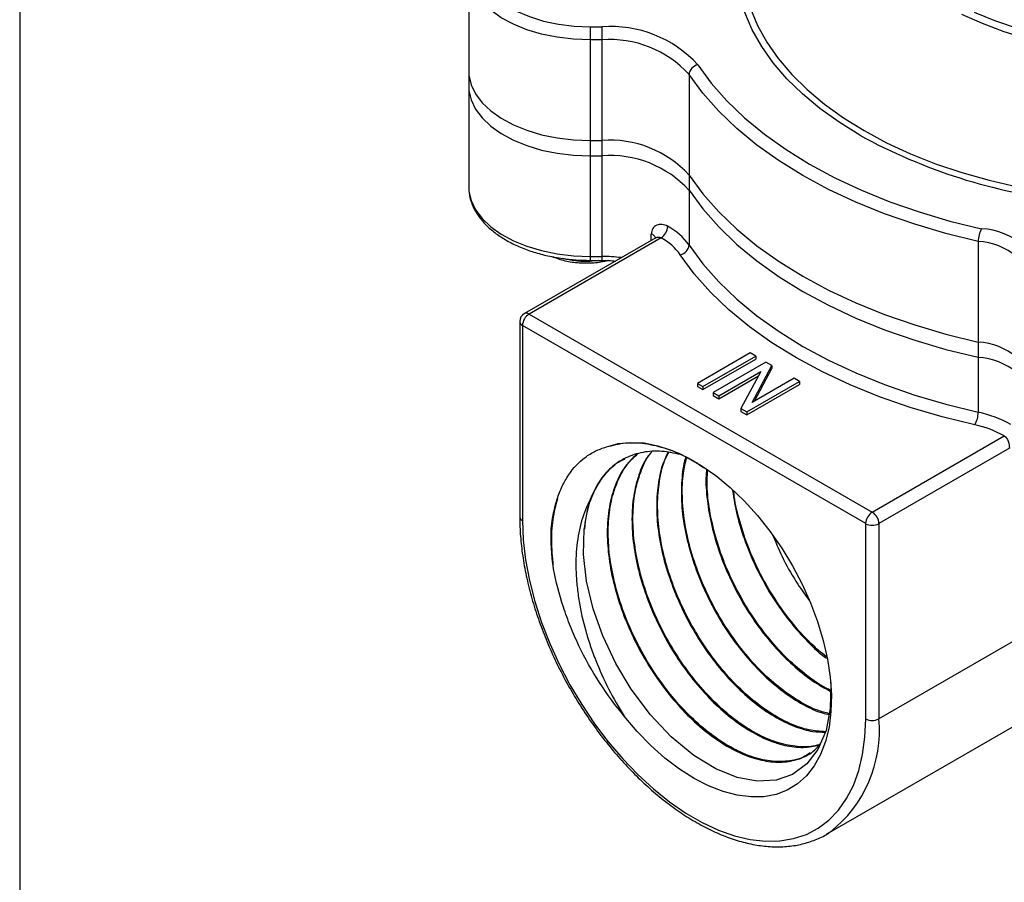
# Model space of a CAD drawing. Units: inches. Extents: x 0.2 to 10.8, y 0.2 to 8.3.
# Drawn here: x 0.2 to 1.6, y 4.9 to 6.1 of the extents above; entities that cross this region are included whole.
import ezdxf

# ---------------------------------------------------------------- set-up
doc = ezdxf.new("R2010")
doc.units = ezdxf.units.IN
doc.header["$MEASUREMENT"] = 0
doc.layers.add('TITLE_BLOCK', color=7, linetype='Continuous')

msp = doc.modelspace()

# ---------------------------------------------------------------- linework, layer by layer
at = {"color": 7, "linetype": 'Continuous', "lineweight": 25}
for p, q in [((0.8281, 6.1758), (0.8281, 6.0343)), ((0.9987, 6.0956), (1.0154, 6.0956)), ((0.9987, 6.0956), (0.9987, 6.0773)), ((1.0154, 6.0956), (1.0154, 6.0773)), ((0.9987, 6.0773), (0.9987, 5.9358)), ((1.0154, 6.0773), (0.9987, 6.0773)), ((1.0154, 6.0773), (1.0154, 5.9358)), ((0.8281, 6.0343), (0.8281, 6.0129)), ((1.1379, 6.0287), (1.1379, 5.8873)), ((0.8281, 6.0129), (0.8281, 5.8714)), ((0.9987, 5.9358), (1.0154, 5.9358)), ((0.9987, 5.9358), (0.9987, 5.9144)), ((1.0154, 5.9358), (1.0154, 5.9144)), ((0.9987, 5.9144), (1.0154, 5.9144)), ((0.9987, 5.9144), (0.9987, 5.7729)), ((1.0154, 5.9144), (1.0154, 5.7729)), ((1.1379, 5.8873), (1.1379, 5.8659)), ((0.8281, 5.8714), (0.8281, 5.8702)), ((1.1379, 5.8659), (1.1379, 5.7887)), ((1.091, 5.7992), (0.9064, 5.6926)), ((1.0986, 5.7991), (0.913, 5.692)), ((1.5445, 5.794), (1.5445, 5.6525)), ((0.9987, 5.7729), (1.0154, 5.7729)), ((0.9987, 5.7674), (1.0154, 5.7674)), ((0.913, 5.692), (1.3955, 5.4134)), ((0.8999, 5.6813), (0.8999, 5.4069)), ((1.3863, 5.3973), (0.9037, 5.6759)), ((0.9037, 5.6759), (0.9037, 5.4016)), ((1.5445, 5.6525), (1.5445, 5.6311)), ((1.2239, 5.6373), (1.1497, 5.5944)), ((1.2317, 5.6328), (1.2239, 5.6373)), ((1.1574, 5.59), (1.2317, 5.6328)), ((1.1574, 5.5857), (1.2317, 5.6285)), ((1.2461, 5.6245), (1.1719, 5.5816)), ((1.2317, 5.6328), (1.2317, 5.6285)), ((1.2543, 5.6197), (1.2461, 5.6245)), ((1.5445, 5.6311), (1.5445, 5.554)), ((1.1796, 5.5772), (1.2387, 5.6113)), ((1.2387, 5.6113), (1.2109, 5.5591)), ((1.2265, 5.5675), (1.2543, 5.6197)), ((1.2298, 5.5694), (1.2543, 5.6155)), ((1.2543, 5.6197), (1.2543, 5.6155)), ((1.1497, 5.5944), (1.1497, 5.5901)), ((1.1497, 5.5944), (1.1574, 5.59)), ((1.1796, 5.5729), (1.2354, 5.6051)), ((1.2191, 5.5544), (1.2934, 5.5972)), ((1.2191, 5.5501), (1.2934, 5.5929)), ((1.2857, 5.6017), (1.2265, 5.5675)), ((1.2934, 5.5972), (1.2857, 5.6017)), ((1.2934, 5.5972), (1.2934, 5.5929)), ((1.1497, 5.5901), (1.1574, 5.5857)), ((1.1574, 5.59), (1.1574, 5.5857)), ((1.1719, 5.5816), (1.1796, 5.5772)), ((1.1719, 5.5816), (1.1719, 5.5773)), ((1.1719, 5.5773), (1.1796, 5.5729)), ((1.1796, 5.5772), (1.1796, 5.5729)), ((1.2109, 5.5591), (1.2109, 5.5548)), ((1.2109, 5.5591), (1.2191, 5.5544)), ((1.2109, 5.5548), (1.2191, 5.5501)), ((1.2191, 5.5544), (1.2191, 5.5501)), ((1.3955, 5.4134), (1.5812, 5.5206)), ((1.5883, 5.5033), (1.4048, 5.3973)), ((1.3863, 5.123), (1.3863, 5.3973)), ((1.4048, 5.3973), (1.4048, 5.123)), ((1.7228, 5.3066), (1.4048, 5.123)), ((1.3314, 4.9608), (1.6075, 5.1202))]:
    msp.add_line(p, q, dxfattribs=at)
at = {"color": 8, "linetype": 'Continuous', "lineweight": 25}
for p, q in [((1.0849, 5.7956), (1.0849, 5.8043)), ((0.9987, 5.7729), (0.9987, 5.7674)), ((1.0154, 5.7729), (1.0154, 5.7674))]:
    msp.add_line(p, q, dxfattribs=at)
at = {"color": 8, "linetype": 'Continuous', "lineweight": 25, "flags": 128}
for points in [[(1.3781, 5.9434), (1.3488, 5.9615), (1.3218, 5.9809), (1.2974, 6.0013), (1.2755, 6.0227), (1.2564, 6.0449), (1.2402, 6.0679), (1.2268, 6.0915), (1.2164, 6.1156), (1.2091, 6.1401), (1.2048, 6.1648), (1.2036, 6.1896), (1.2056, 6.2144), (1.2106, 6.239), (1.2187, 6.2634), (1.2299, 6.2874), (1.244, 6.3108), (1.2609, 6.3336), (1.2807, 6.3557), (1.3033, 6.3768), (1.3249, 6.3944)], [(0.8547, 6.2233), (0.8476, 6.2121), (0.8428, 6.1994), (0.8412, 6.1865), (0.8428, 6.1735), (0.8476, 6.1609), (0.8554, 6.1487), (0.8662, 6.1373), (0.8797, 6.1269), (0.8955, 6.1178), (0.9135, 6.11), (0.9333, 6.1038), (0.9543, 6.0992), (0.9763, 6.0965), (0.9987, 6.0956)], [(0.9987, 6.0773), (0.9754, 6.0782), (0.9526, 6.0809), (0.9307, 6.0854), (0.91, 6.0916), (0.891, 6.0994), (0.874, 6.1085), (0.8593, 6.119), (0.8472, 6.1304), (0.8379, 6.1428), (0.8316, 6.1557), (0.8285, 6.169), (0.8281, 6.1758)], [(1.2242, 6.1216), (1.2343, 6.0975), (1.2474, 6.074), (1.2634, 6.051), (1.2823, 6.0288), (1.304, 6.0075), (1.3283, 5.9871), (1.3551, 5.9678), (1.3843, 5.9497), (1.4157, 5.9328), (1.4491, 5.9173), (1.4844, 5.9033), (1.5214, 5.8908), (1.5599, 5.8799), (1.5996, 5.8706), (1.6404, 5.8631), (1.6723, 5.8585)], [(2.0627, 6.1065), (2.0328, 6.0943), (2.0013, 6.0836), (1.9683, 6.0745), (1.9341, 6.0671), (1.8989, 6.0613), (1.863, 6.0573), (1.8266, 6.0551), (1.79, 6.0546), (1.7535, 6.056), (1.7174, 6.0591), (1.6818, 6.064), (1.6471, 6.0706), (1.6134, 6.0789), (1.5811, 6.0888), (1.5504, 6.1002), (1.5215, 6.1131)], [(1.5389, 6.1162), (1.569, 6.104), (1.6007, 6.0934), (1.6339, 6.0843), (1.6683, 6.0769), (1.7036, 6.0713), (1.7397, 6.0675), (1.7763, 6.0654), (1.813, 6.0652), (1.8496, 6.0668), (1.8858, 6.0702), (1.9214, 6.0754), (1.956, 6.0823), (1.9895, 6.0909), (2.0217, 6.1012), (2.0521, 6.113)], [(0.8281, 5.8702), (0.8285, 5.8647), (0.8316, 5.8514), (0.8379, 5.8384), (0.8472, 5.8261), (0.8593, 5.8146), (0.874, 5.8042), (0.891, 5.795), (0.91, 5.7873), (0.9307, 5.7811), (0.9526, 5.7766), (0.9754, 5.7739), (0.9987, 5.7729)]]:
    msp.add_lwpolyline(points, dxfattribs=at)
at = {"color": 7, "linetype": 'Continuous', "lineweight": 25, "flags": 128}
for points in [[(1.1501, 6.0422), (1.1691, 6.0165), (1.1911, 5.9916), (1.2161, 5.9676), (1.2439, 5.9447), (1.2743, 5.923), (1.3074, 5.9025), (1.3428, 5.8835), (1.3804, 5.8659), (1.4201, 5.8498), (1.4616, 5.8354), (1.5047, 5.8227), (1.5492, 5.8118)], [(0.8281, 6.0343), (0.8285, 6.0276), (0.8316, 6.0143), (0.8379, 6.0013), (0.8472, 5.989), (0.8593, 5.9775), (0.874, 5.9671), (0.891, 5.9579), (0.91, 5.9502), (0.9307, 5.944), (0.9526, 5.9395), (0.9754, 5.9367), (0.9987, 5.9358)], [(0.8281, 6.0343), (0.8285, 6.0276), (0.8316, 6.0143), (0.8379, 6.0013), (0.8472, 5.989), (0.8593, 5.9775), (0.874, 5.9671), (0.891, 5.9579), (0.91, 5.9502), (0.9307, 5.944), (0.9526, 5.9395), (0.9754, 5.9367), (0.9987, 5.9358)], [(1.5445, 5.794), (1.4991, 5.8051), (1.4552, 5.8181), (1.4129, 5.8328), (1.3725, 5.8491), (1.3342, 5.867), (1.2981, 5.8865), (1.2644, 5.9073), (1.2334, 5.9294), (1.2051, 5.9528), (1.1796, 5.9772), (1.1572, 6.0025), (1.1379, 6.0287)], [(0.8281, 6.0129), (0.8285, 6.0062), (0.8316, 5.9928), (0.8379, 5.9799), (0.8472, 5.9676), (0.8593, 5.9561), (0.874, 5.9457), (0.891, 5.9365), (0.91, 5.9287), (0.9307, 5.9225), (0.9526, 5.918), (0.9754, 5.9153), (0.9987, 5.9144)], [(0.8281, 6.0129), (0.8285, 6.0062), (0.8316, 5.9928), (0.8379, 5.9799), (0.8472, 5.9676), (0.8593, 5.9561), (0.874, 5.9457), (0.891, 5.9365), (0.91, 5.9287), (0.9307, 5.9225), (0.9526, 5.918), (0.9754, 5.9153), (0.9987, 5.9144)], [(1.1379, 5.8873), (1.1572, 5.8611), (1.1796, 5.8357), (1.2051, 5.8113), (1.2334, 5.788), (1.2644, 5.7659), (1.2981, 5.745), (1.3342, 5.7256), (1.3725, 5.7077), (1.4129, 5.6913), (1.4552, 5.6766), (1.4991, 5.6637), (1.5445, 5.6525)], [(1.1379, 5.8873), (1.1572, 5.8611), (1.1796, 5.8357), (1.2051, 5.8113), (1.2334, 5.788), (1.2644, 5.7659), (1.2981, 5.745), (1.3342, 5.7256), (1.3725, 5.7077), (1.4129, 5.6913), (1.4552, 5.6766), (1.4991, 5.6637), (1.5445, 5.6525)], [(1.1379, 5.8659), (1.1572, 5.8396), (1.1796, 5.8143), (1.2051, 5.7899), (1.2334, 5.7666), (1.2644, 5.7444), (1.2981, 5.7236), (1.3342, 5.7042), (1.3725, 5.6862), (1.4129, 5.6699), (1.4552, 5.6552), (1.4991, 5.6423), (1.5445, 5.6311)], [(1.1379, 5.8659), (1.1572, 5.8396), (1.1796, 5.8143), (1.2051, 5.7899), (1.2334, 5.7666), (1.2644, 5.7444), (1.2981, 5.7236), (1.3342, 5.7042), (1.3725, 5.6862), (1.4129, 5.6699), (1.4552, 5.6552), (1.4991, 5.6423), (1.5445, 5.6311)], [(1.1379, 5.7887), (1.1572, 5.7625), (1.1796, 5.7371), (1.2051, 5.7127), (1.2334, 5.6894), (1.2644, 5.6673), (1.2981, 5.6464), (1.3342, 5.627), (1.3725, 5.6091), (1.4129, 5.5927), (1.4552, 5.5781), (1.4991, 5.5651), (1.5445, 5.554)], [(1.5398, 5.5362), (1.4936, 5.5475), (1.4488, 5.5607), (1.4058, 5.5757), (1.3646, 5.5923), (1.3256, 5.6106), (1.2888, 5.6304), (1.2545, 5.6516), (1.2229, 5.6741), (1.1941, 5.6979), (1.1682, 5.7227), (1.1453, 5.7486), (1.1256, 5.7753)], [(1.0217, 5.5052), (1.0382, 5.5098), (1.0559, 5.5116), (1.0746, 5.5107), (1.0941, 5.5068), (1.1142, 5.5003), (1.1347, 5.491), (1.1552, 5.4791), (1.1757, 5.4648), (1.1958, 5.4482), (1.2153, 5.4295), (1.234, 5.4088), (1.2517, 5.3866), (1.2683, 5.3629), (1.2834, 5.338), (1.2969, 5.3124), (1.3087, 5.2861), (1.3187, 5.2596), (1.3267, 5.2331), (1.3326, 5.2069), (1.3364, 5.1814), (1.3381, 5.1568), (1.3375, 5.1333), (1.3348, 5.1114), (1.3299, 5.0911), (1.3229, 5.0728), (1.314, 5.0567), (1.303, 5.0428), (1.2903, 5.0315), (1.276, 5.0228), (1.2602, 5.0167), (1.243, 5.0135), (1.2248, 5.0131), (1.2056, 5.0155), (1.1858, 5.0207), (1.1655, 5.0287), (1.145, 5.0393), (1.1244, 5.0524), (1.1041, 5.0679), (1.0843, 5.0856), (1.0651, 5.1053), (1.0469, 5.1268)], [(0.9037, 5.4016), (0.9048, 5.3745), (0.9081, 5.3463), (0.9135, 5.3174), (0.921, 5.2881), (0.9305, 5.2584), (0.942, 5.2288), (0.9553, 5.1996), (0.9704, 5.1708), (0.987, 5.1429), (1.005, 5.1161), (1.0243, 5.0907), (1.0448, 5.0667), (1.0661, 5.0446), (1.0881, 5.0244), (1.1106, 5.0063), (1.1335, 4.9906), (1.1565, 4.9774), (1.1793, 4.9667), (1.2019, 4.9587), (1.2239, 4.9535), (1.2452, 4.951), (1.2656, 4.9514), (1.2849, 4.9546), (1.303, 4.9605), (1.3196, 4.9692), (1.3346, 4.9806), (1.348, 4.9945), (1.3594, 5.0108), (1.369, 5.0294), (1.3765, 5.0502), (1.3819, 5.0728), (1.3852, 5.0972), (1.3863, 5.123)], [(1.3372, 5.1742), (1.3373, 5.173), (1.3365, 5.1373), (1.3305, 5.1067), (1.3192, 5.08), (1.3037, 5.0596), (1.2835, 5.0448), (1.2604, 5.0368), (1.2337, 5.0354), (1.2058, 5.0406), (1.1758, 5.0526), (1.1446, 5.0716), (1.1129, 5.0977), (1.0839, 5.1284), (1.0565, 5.1649), (1.035, 5.2006), (1.0166, 5.2394), (1.0031, 5.2775), (0.9938, 5.3165), (0.9896, 5.3538), (0.9907, 5.3896), (0.9907, 5.3896)], [(1.3361, 4.9637), (1.3356, 4.9633), (1.3314, 4.9608)]]:
    msp.add_lwpolyline(points, dxfattribs=at)
at = {"color": 7, "linetype": 'Continuous', "lineweight": 25}
for centre, radius, start, end in [((1.0284, 5.9316), 0.1645, 42.2437, 94.5194), ((1.0272, 5.9282), 0.1495, 42.2437, 94.5194), ((1.153, 6.0273), 0.0152, 100.8337, 174.4794), ((1.0272, 5.7868), 0.1495, 42.2437, 94.5194), ((1.0272, 5.7653), 0.1495, 42.2437, 94.5194), ((1.0877, 5.8161), 0.0202, 302.8148, 357.4203), ((1.0659, 5.7376), 0.0883, 35.3947, 61.6225), ((1.5812, 5.7938), 0.0367, 150.6354, 179.662), ((1.5439, 5.7116), 0.1004, 12.9256, 86.9514), ((1.0609, 5.7293), 0.0794, 35.3947, 61.6225), ((1.1228, 5.7902), 0.0152, 280.8337, 354.4794), ((1.5397, 5.7029), 0.0912, 12.9256, 86.9514), ((0.913, 5.6813), 0.0131, 119.9973, 180), ((0.9239, 5.675), 0.0202, 122.6055, 177.3945), ((1.5397, 5.5614), 0.0912, 12.9256, 86.9514), ((1.5397, 5.54), 0.0912, 12.9256, 86.9514), ((1.5078, 5.5542), 0.0367, 330.6354, 359.662), ((1.5112, 5.3957), 0.1617, 60.6172, 78.0902), ((1.5098, 5.3938), 0.1455, 60.6172, 78.0902), ((1.1567, 5.3783), 0.1663, 161.4517, 176.1229), ((1.4064, 5.3964), 0.0202, 122.6055, 177.3945), ((1.3847, 5.3964), 0.0202, 2.6055, 57.3945), ((1.3955, 5.4152), 0.0202, 242.6097, 297.3903), ((1.3955, 5.1409), 0.0202, 242.6097, 297.3903)]:
    msp.add_arc(centre, radius, start, end, dxfattribs=at)
at = {"color": 8, "linetype": 'Continuous', "lineweight": 25}
for centre, radius, start, end in [((1.7585, 6.6373), 0.7914, 241.2667, 263.4218), ((1.0827, 5.7958), 0.00883, 22.2083, 75.8155), ((1.0155, 5.5492), 0.2237, 83.0276, 90.0301), ((0.9091, 5.6866), 0.0066, 54.3824, 114.3071), ((0.9064, 5.6819), 0.0066, 185.6948, 245.6253), ((0.9061, 5.4074), 0.00629, 184.0435, 247.2623), ((1.2242, 5.1064), 0.1814, 308.1044, 5.2589)]:
    msp.add_arc(centre, radius, start, end, dxfattribs=at)
at = {"color": 7, "linetype": 'Continuous', "lineweight": 25}
for points, knots in [([(0.8284, 5.87), (0.8283, 5.8686), (0.8281, 5.8627), (0.8305, 5.8523), (0.8356, 5.8394), (0.8435, 5.827), (0.8538, 5.8154), (0.8666, 5.8046), (0.8815, 5.7949), (0.8985, 5.7865), (0.917, 5.7795), (0.9369, 5.774), (0.9577, 5.7701), (0.9785, 5.7678), (0.9922, 5.7675), (0.9987, 5.7674)], [0, 0, 0, 0, 0.024845, 0.102925, 0.181133, 0.260483, 0.341466, 0.423928, 0.507338, 0.591152, 0.674964, 0.758641, 0.842168, 0.925579, 1, 1, 1, 1]), ([(1.1079, 5.8152), (1.1053, 5.8167), (1.1026, 5.8176), (1.0973, 5.8182), (1.0948, 5.8178), (1.0903, 5.8159), (1.0883, 5.8143), (1.0856, 5.81), (1.0849, 5.8073), (1.0849, 5.8043)], [0, 0, 0, 0, 0.25, 0.25, 0.5, 0.5, 0.75, 0.75, 1, 1, 1, 1]), ([(1.0912, 5.7993), (1.0913, 5.7994), (1.0913, 5.7995), (1.0911, 5.7993), (1.091, 5.7992)], [0, 0, 0, 0, 0.279217, 1, 1, 1, 1]), ([(1.0242, 5.7672), (1.0225, 5.7667), (1.0145, 5.7642), (0.9986, 5.7629), (0.9782, 5.7635), (0.9601, 5.7667), (0.9508, 5.7707), (0.9468, 5.7724)], [0, 0, 0, 0, 0.068776, 0.3150063, 0.5612365, 0.8117656, 1, 1, 1, 1]), ([(1.0107, 5.7674), (1.0067, 5.7668), (0.996, 5.7653), (0.9783, 5.7661), (0.9661, 5.7688), (0.9602, 5.7701)], [0, 0, 0, 0, 0.231778, 0.622374, 1, 1, 1, 1]), ([(1.0154, 5.7674), (1.0187, 5.7674), (1.0251, 5.7673), (1.0313, 5.7667), (1.0343, 5.7664)], [0, 0, 0, 0, 0.524281, 1, 1, 1, 1]), ([(1.0217, 5.5052), (1.0305, 5.5075), (1.0485, 5.5122), (1.0788, 5.5105), (1.111, 5.5019), (1.1385, 5.4899), (1.1549, 5.4787), (1.1602, 5.4751)], [0, 0, 0, 0, 0.219697, 0.445758, 0.665463, 0.89163, 1, 1, 1, 1]), ([(1.5812, 5.5206), (1.5836, 5.5191), (1.5855, 5.5163), (1.5878, 5.5098), (1.5883, 5.5061), (1.5883, 5.5033)], [0, 0, 0, 0, 0.5, 0.5, 1, 1, 1, 1]), ([(0.9443, 5.3909), (0.9457, 5.4058), (0.9485, 5.4194), (0.9546, 5.4382), (0.9569, 5.4442), (0.9623, 5.4555), (0.9653, 5.4608), (0.9752, 5.4755), (0.983, 5.4838), (0.9964, 5.4938), (1.0012, 5.4967), (1.0111, 5.5016), (1.0163, 5.5036), (1.0217, 5.5052)], [0, 0, 0, 0, 0.25, 0.25, 0.375, 0.375, 0.5, 0.5, 0.75, 0.75, 0.875, 0.875, 1, 1, 1, 1]), ([(1.1258, 5.4945), (1.1169, 5.4964), (1.0986, 5.5003), (1.0726, 5.4984), (1.0485, 5.4908), (1.0277, 5.4767), (1.0106, 5.4572), (1.0028, 5.4398), (0.999, 5.4312)], [0, 0, 0, 0, 0.154985, 0.321603, 0.493051, 0.659722, 0.831224, 1, 1, 1, 1]), ([(1.0855, 5.4982), (1.0833, 5.4957), (1.0756, 5.4869), (1.0668, 5.4661), (1.0593, 5.437), (1.0569, 5.4036), (1.0593, 5.3681), (1.0666, 5.3305), (1.0783, 5.2927), (1.0944, 5.255), (1.114, 5.2191), (1.137, 5.1855), (1.1622, 5.1556), (1.1894, 5.1297), (1.2173, 5.1091), (1.2455, 5.0938), (1.2728, 5.0848), (1.2987, 5.0816), (1.3138, 5.0847), (1.3213, 5.0863)], [0, 0, 0, 0, 0.023673, 0.083852, 0.145775, 0.205972, 0.267913, 0.32813, 0.390092, 0.450331, 0.512315, 0.572575, 0.634581, 0.69486, 0.756886, 0.817184, 0.879229, 0.939544, 1, 1, 1, 1]), ([(1.3227, 5.0876), (1.3211, 5.0869), (1.3124, 5.0834), (1.2939, 5.083), (1.2677, 5.0871), (1.2401, 5.0977), (1.2118, 5.1143), (1.1841, 5.1362), (1.1572, 5.1632), (1.1325, 5.1941), (1.1102, 5.2284), (1.0915, 5.2648), (1.0763, 5.3027), (1.0657, 5.3405), (1.0596, 5.3778), (1.0584, 5.4128), (1.0619, 5.4453), (1.0707, 5.4732), (1.0789, 5.4911), (1.0851, 5.4977), (1.0856, 5.4982)], [0, 0, 0, 0, 0.013785, 0.076051, 0.136543, 0.198789, 0.259262, 0.32149, 0.381944, 0.444153, 0.504585, 0.56677, 0.627181, 0.689345, 0.749736, 0.81188, 0.872252, 0.934375, 0.994729, 1, 1, 1, 1]), ([(1.1082, 5.4975), (1.1052, 5.4909), (1.0984, 5.4761), (1.0931, 5.4476), (1.0917, 5.4143), (1.0954, 5.3781), (1.1036, 5.3409), (1.1165, 5.3029), (1.1332, 5.2661), (1.1538, 5.2306), (1.177, 5.1982), (1.2028, 5.1692), (1.2299, 5.1448), (1.2579, 5.1254), (1.2856, 5.112), (1.3099, 5.1046), (1.3238, 5.1044), (1.3295, 5.1044)], [0, 0, 0, 0, 0.053959, 0.122064, 0.192144, 0.26027, 0.33037, 0.398518, 0.468641, 0.536814, 0.606963, 0.67516, 0.745334, 0.813553, 0.88375, 0.951991, 1, 1, 1, 1]), ([(1.3297, 5.1048), (1.322, 5.1053), (1.3061, 5.1064), (1.2795, 5.1158), (1.2518, 5.1308), (1.2238, 5.1516), (1.1971, 5.1772), (1.1718, 5.2074), (1.1493, 5.2406), (1.1296, 5.2766), (1.1139, 5.3138), (1.1022, 5.3518), (1.0952, 5.3887), (1.0929, 5.4244), (1.0956, 5.4569), (1.1012, 5.4817), (1.1073, 5.4934), (1.1093, 5.4973)], [0, 0, 0, 0, 0.063218, 0.131858, 0.20249, 0.271108, 0.341718, 0.41031, 0.480893, 0.549462, 0.62002, 0.688567, 0.759102, 0.827626, 0.898139, 0.966643, 1, 1, 1, 1]), ([(0.9907, 5.3896), (0.9923, 5.4), (0.9955, 5.4212), (1.0063, 5.4479), (1.0216, 5.4697), (1.0357, 5.4832), (1.0457, 5.4875), (1.0479, 5.4884)], [0, 0, 0, 0, 0.22997, 0.466611, 0.696581, 0.933226, 1, 1, 1, 1]), ([(1.0638, 5.4945), (1.0579, 5.4886), (1.0453, 5.4761), (1.0324, 5.4494), (1.0242, 5.4168), (1.0221, 5.3812), (1.0254, 5.3435), (1.0333, 5.3059), (1.0459, 5.2675), (1.0625, 5.2301), (1.0829, 5.194), (1.1062, 5.1609), (1.1321, 5.1311), (1.1594, 5.106), (1.1878, 5.0858), (1.2159, 5.0715), (1.2434, 5.0631), (1.2691, 5.0611), (1.2924, 5.0657), (1.3102, 5.0741), (1.3187, 5.0833), (1.3217, 5.0867)], [0, 0, 0, 0, 0.052053, 0.111076, 0.168103, 0.227123, 0.279328, 0.333045, 0.385268, 0.439004, 0.491245, 0.545001, 0.59726, 0.651033, 0.703309, 0.7571, 0.809391, 0.863198, 0.915505, 0.969327, 1, 1, 1, 1]), ([(1.3084, 5.0755), (1.3063, 5.0739), (1.2979, 5.0677), (1.28, 5.0632), (1.2551, 5.0623), (1.2284, 5.0681), (1.2003, 5.0802), (1.1721, 5.098), (1.1441, 5.1213), (1.1176, 5.1492), (1.0931, 5.1813), (1.0715, 5.2162), (1.0532, 5.2534), (1.0391, 5.2914), (1.0292, 5.3296), (1.0242, 5.3665), (1.024, 5.4015), (1.0287, 5.4331), (1.0384, 5.4608), (1.0506, 5.4819), (1.0613, 5.4913), (1.0656, 5.495)], [0, 0, 0, 0, 0.0195353, 0.0758137, 0.130487, 0.1867466, 0.2414026, 0.2976444, 0.352284, 0.4085091, 0.4631322, 0.5193405, 0.5739438, 0.6301318, 0.6847159, 0.7408841, 0.7954501, 0.8515995, 0.9061484, 0.96228, 1, 1, 1, 1]), ([(1.1332, 5.4907), (1.1331, 5.4902), (1.1296, 5.4806), (1.1273, 5.4585), (1.1268, 5.4246), (1.1316, 5.3885), (1.141, 5.3509), (1.1547, 5.3137), (1.1724, 5.277), (1.1933, 5.2427), (1.2173, 5.211), (1.2431, 5.1834), (1.2705, 5.1601), (1.2981, 5.1426), (1.32, 5.1321), (1.3317, 5.1297), (1.3349, 5.1291)], [0, 0, 0, 0, 0.004332, 0.085945, 0.165284, 0.246922, 0.326285, 0.407948, 0.487336, 0.569025, 0.648442, 0.730161, 0.809606, 0.891354, 0.970826, 1, 1, 1, 1]), ([(1.3351, 5.1302), (1.3297, 5.1316), (1.3156, 5.1352), (1.2913, 5.1479), (1.2638, 5.1671), (1.2366, 5.1918), (1.2114, 5.2206), (1.1881, 5.2533), (1.1681, 5.2883), (1.1515, 5.3254), (1.1391, 5.3628), (1.131, 5.4001), (1.1278, 5.4355), (1.1288, 5.4662), (1.1329, 5.4829), (1.1346, 5.49)], [0, 0, 0, 0, 0.049672, 0.129672, 0.211994, 0.291965, 0.374257, 0.4542, 0.536463, 0.61638, 0.698615, 0.778507, 0.860716, 0.940584, 1, 1, 1, 1]), ([(1.1625, 5.4732), (1.1624, 5.4719), (1.1609, 5.46), (1.1626, 5.4349), (1.1681, 5.3986), (1.1785, 5.3615), (1.1932, 5.3242), (1.2115, 5.2885), (1.2332, 5.2547), (1.2574, 5.2243), (1.2837, 5.1978), (1.3105, 5.1761), (1.3284, 5.1661), (1.337, 5.1613)], [0, 0, 0, 0, 0.012475, 0.113, 0.210725, 0.311283, 0.409038, 0.509627, 0.607412, 0.708031, 0.805852, 0.906508, 1, 1, 1, 1]), ([(1.3371, 5.1631), (1.335, 5.164), (1.324, 5.1689), (1.3033, 5.1835), (1.2765, 5.2063), (1.2507, 5.2344), (1.2273, 5.2659), (1.2065, 5.3006), (1.1893, 5.3368), (1.176, 5.3742), (1.1672, 5.4111), (1.1628, 5.4445), (1.1636, 5.4638), (1.1639, 5.4723)], [0, 0, 0, 0, 0.023022, 0.121793, 0.22343, 0.322166, 0.423768, 0.522471, 0.624039, 0.722712, 0.824248, 0.922891, 1, 1, 1, 1]), ([(1.199, 5.444), (1.201, 5.4323), (1.2048, 5.4087), (1.2164, 5.3718), (1.2317, 5.3353), (1.2509, 5.3), (1.273, 5.2673), (1.2978, 5.238), (1.3175, 5.2181), (1.3291, 5.2096), (1.3314, 5.2079)], [0, 0, 0, 0, 0.13466, 0.270865, 0.411017, 0.547264, 0.687461, 0.823749, 0.963987, 1, 1, 1, 1]), ([(1.331, 5.2101), (1.3237, 5.2161), (1.3064, 5.2304), (1.2819, 5.2583), (1.2581, 5.2913), (1.2381, 5.3258), (1.2214, 5.3624), (1.2092, 5.3991), (1.2024, 5.4263), (1.2011, 5.4401), (1.2009, 5.4423)], [0, 0, 0, 0, 0.114613, 0.271222, 0.410042, 0.55289, 0.691659, 0.834455, 0.973182, 1, 1, 1, 1]), ([(0.9475, 5.3337), (0.9464, 5.3457), (0.9442, 5.3698), (0.9457, 5.4037), (0.9509, 5.4232), (0.9536, 5.4329)], [0, 0, 0, 0, 0.332806, 0.66556, 1, 1, 1, 1]), ([(0.999, 5.4312), (0.994, 5.422), (0.99, 5.4119), (0.9854, 5.3958), (0.984, 5.3902), (0.9818, 5.3786), (0.9809, 5.3726), (0.9789, 5.3543), (0.9786, 5.3416), (0.9794, 5.322), (0.9799, 5.3153), (0.9813, 5.3018), (0.9822, 5.2949), (0.9856, 5.2743), (0.9887, 5.2605), (0.9946, 5.2398), (0.9967, 5.2329), (1.0015, 5.219), (1.004, 5.212), (1.0122, 5.1915), (1.0182, 5.1781), (1.0316, 5.1519), (1.039, 5.1391), (1.0469, 5.1268)], [0, 0, 0, 0, 0.125, 0.125, 0.1875, 0.1875, 0.25, 0.25, 0.375, 0.375, 0.4375, 0.4375, 0.5, 0.5, 0.625, 0.625, 0.6875, 0.6875, 0.75, 0.75, 0.875, 0.875, 1, 1, 1, 1]), ([(0.8999, 5.4069), (0.8999, 5.4023), (0.9001, 5.389), (0.9019, 5.3661), (0.906, 5.3383), (0.912, 5.31), (0.9199, 5.2814), (0.9296, 5.2526), (0.9411, 5.224), (0.9542, 5.1957), (0.9689, 5.168), (0.985, 5.1411), (1.0024, 5.1151), (1.021, 5.0903), (1.0407, 5.0669), (1.0612, 5.0451), (1.0825, 5.0249), (1.1043, 5.0067), (1.1266, 4.9905), (1.1491, 4.9765), (1.1718, 4.9647), (1.1944, 4.9554), (1.2167, 4.9485), (1.2386, 4.9443), (1.2598, 4.9426), (1.2802, 4.9436), (1.2996, 4.9472), (1.3177, 4.9536), (1.33, 4.9593), (1.3357, 4.9635), (1.3364, 4.964)], [0, 0, 0, 0, 0.019902, 0.057583, 0.095247, 0.132886, 0.170498, 0.208085, 0.245653, 0.283205, 0.32075, 0.358291, 0.395837, 0.433391, 0.470961, 0.508552, 0.546172, 0.583825, 0.621516, 0.659247, 0.697011, 0.734796, 0.77256, 0.810251, 0.847792, 0.885101, 0.922107, 0.958795, 0.995224, 1, 1, 1, 1]), ([(1.2563, 5.3796), (1.2609, 5.3686), (1.2709, 5.3454), (1.2884, 5.3147), (1.3018, 5.2965), (1.3074, 5.2889)], [0, 0, 0, 0, 0.341995, 0.724428, 1, 1, 1, 1]), ([(1.0469, 5.1268), (1.0345, 5.1414), (1.0229, 5.1572), (1.0013, 5.1908), (0.9917, 5.208), (0.9789, 5.2346), (0.975, 5.2436), (0.9676, 5.2618), (0.9643, 5.2709), (0.9553, 5.298), (0.9507, 5.3159), (0.9475, 5.3337)], [0, 0, 0, 0, 0.25, 0.25, 0.5, 0.5, 0.625, 0.625, 0.75, 0.75, 1, 1, 1, 1])]:
    msp.add_open_spline(points, degree=3, knots=knots, dxfattribs=at)
at = {"color": 8, "linetype": 'Continuous', "lineweight": 25}
msp.add_open_spline([(1.0911, 5.799), (1.0917, 5.7994), (1.0933, 5.8003), (1.096, 5.8003), (1.0979, 5.7995), (1.0986, 5.7991)], degree=3, knots=[0, 0, 0, 0, 0.274514, 0.707638, 1, 1, 1, 1], dxfattribs=at)
at = {"color": 7, "linetype": 'Continuous', "lineweight": 25}
msp.add_open_spline([(0.9475, 5.3337), (0.9445, 5.3536), (0.9435, 5.3728), (0.9443, 5.3909)], degree=3, dxfattribs=at)
at = {"layer": 'TITLE_BLOCK'}
msp.add_line((0.1969, 8.3031), (0.1969, 0.1969), dxfattribs=at)

doc.saveas('drawing.dxf')
